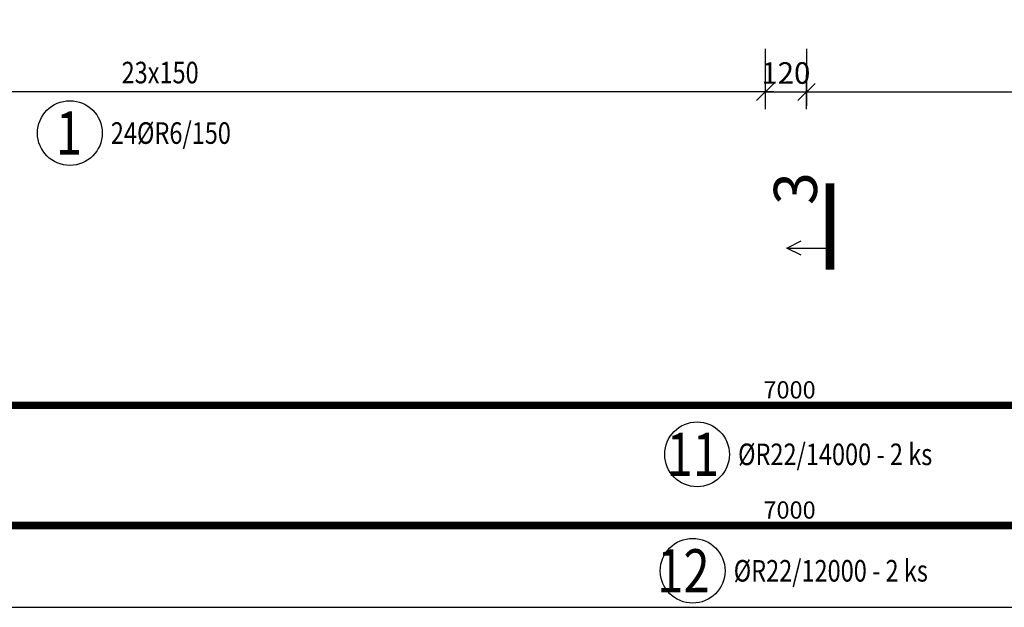
# Model space of a CAD drawing. Units: millimetres. Extents: x 112928 to 149917, y -10176 to 6674.
# Drawn here: x 122690 to 125543, y -5694 to -3992 of the extents above; entities that cross this region are included whole.
import ezdxf

# ---------------------------------------------------------------- set-up
doc = ezdxf.new("R2010")
doc.units = ezdxf.units.MM
doc.header["$LTSCALE"] = 20
doc.linetypes.add('DASHDOT', pattern=[25.4, 12.7, -6.35, 0, -6.35])
doc.layers.add('CUTVIEWLIMITS', color=1, linetype='Continuous', plot=False)
for name, color, linetype in [('K-KOTY', 151, 'Continuous'), ('KÓTY_POPIS_ŘADY', 2, 'Continuous'), ('POLP_POLOŽKA', 2, 'Continuous'), ('VÝTAHP_VÝTAH', 1, 'Continuous'), ('ŘEZ_ČÁRY', 1, 'DASHDOT')]:
    doc.layers.add(name, color=color, linetype=linetype)
doc.styles.add('KCE-text', font='romans.shx', dxfattribs={"width": 0.8, "height": 62.5})
doc.styles.add('RomanS', font='romans.shx', dxfattribs={"width": 0.7})
doc.styles.get("Standard").update_dxf_attribs({"font": 'txt.shx', "height": 62.5})
doc.dimstyles.new('KCE-25', dxfattribs={"dimscale": 25, "dimtxt": 2.5, "dimasz": 1, "dimexe": 1.25, "dimexo": 0.625, "dimtad": 1, "dimdec": 0, "dimtxsty": 'RomanS', "dimblk": 'dim_end', "dimcen": 2.5, "dimse1": 1, "dimse2": 1, "dimclrt": 2, "dimadec": 1, "dimazin": 0, "dimtfac": 1, "dimtdec": 0, "dimtix": 1, "dimtmove": 2, "dimatfit": 3, "dimldrblk": 'dim_end', "dimfxl": 1, "dimarcsym": 0})

# ---------------------------------------------------------------- blocks, each defined once
blk = doc.blocks.new('dim_end')
for p, q in [((0, 2), (0, -2)), ((1, 0), (-1, 0)), ((-0.8, -0.8), (0.8, 0.8))]:
    blk.add_line(p, q)
blk = doc.blocks.new('*D900')
at = {"layer": 'Defpoints', "color": 0, "transparency": 16777216}
for p in [(124849.9, -4201), (124969.9, -4201), (124969.9, -4201)]:
    blk.add_point(p, dxfattribs=at)
at = {"layer": 'K-KOTY', "color": 0, "lineweight": -2, "transparency": 16777216}
for p, q in [((124824.9, -4201), (124799.9, -4201)), ((124849.9, -4201), (124969.9, -4201)), ((124994.9, -4201), (125019.9, -4201))]:
    blk.add_line(p, q, dxfattribs=at)
at = {"layer": 'K-KOTY', "color": 0, "lineweight": -2, "transparency": 16777216, "xscale": 25, "yscale": 25, "zscale": 25}
blk.add_blockref('dim_end', (124849.9, -4201), dxfattribs=at)
at = {"layer": 'K-KOTY', "color": 0, "lineweight": -2, "transparency": 16777216, "xscale": 25, "yscale": 25, "zscale": 25, "rotation": 180}
blk.add_blockref('dim_end', (124969.9, -4201), dxfattribs=at)
at = {"layer": 'K-KOTY', "color": 2, "transparency": 16777216, "insert": (124909.9, -4154.1), "char_height": 62.5, "attachment_point": 5, "style": 'RomanS'}
blk.add_mtext('120', dxfattribs=at)

msp = doc.modelspace()

# ---------------------------------------------------------------- linework, layer by layer
at = {"layer": 'CUTVIEWLIMITS'}
msp.add_lwpolyline([(112927.9, -5694), (136891.9, -5694), (136891.9, -350), (112927.9, -350)], close=True, dxfattribs=at)
at = {"layer": 'KÓTY_POPIS_ŘADY', "color": 151}
for p, q in [((124849.9, -4076), (124849.9, -4241)), ((124969.9, -4076), (124969.9, -4241)), ((124824.9, -4226), (124874.9, -4176)), ((124994.9, -4176), (124944.9, -4226)), ((124849.9, -4201), (121399.9, -4201)), ((124969.9, -4201), (128419.9, -4201))]:
    msp.add_line(p, q, dxfattribs=at)
at = {"layer": 'POLP_POLOŽKA', "color": 2}
for centre in [(122835.7, -4320), (124652.7, -5250.9), (124640, -5588.2)]:
    msp.add_circle(centre, 93.8, dxfattribs=at)
at = {"layer": 'VÝTAHP_VÝTAH', "const_width": 22}
for points in [[(117947.1, -4800.4), (121426.3, -5108.4, 0.022071), (121439.6, -5108.9), (128425.3, -5108.9, 0.022313), (128438.7, -5108.3), (131917.6, -4797.1)], [(118943.2, -5236.7), (121426.3, -5456.6, 0.022088), (121439.6, -5457.2), (128425.2, -5457.2, 0.022426), (128438.7, -5456.6), (130921.5, -5233.3)]]:
    msp.add_lwpolyline(points, format="xyb", dxfattribs=at)
at = {"layer": 'ŘEZ_ČÁRY', "linetype": 'DASHDOT'}
msp.add_lwpolyline([(125037.6, -4465.7, 25, 25, 0), (125037.6, -4715.7, 25, 25, 0)], format="xyseb", dxfattribs=at)
at = {"layer": 'ŘEZ_ČÁRY', "linetype": 'Continuous'}
for points in [[(124954.3, -4674), (124912.6, -4653.2), (124954.3, -4632.4)], [(124912.6, -4653.2), (125037.6, -4653.2)]]:
    msp.add_lwpolyline(points, dxfattribs=at)

# ---------------------------------------------------------------- texts
at = {"layer": 'KÓTY_POPIS_ŘADY', "color": 2, "style": 'KCE-text', "width": 0.8}
msp.add_text('23x150', height=62.5, dxfattribs=at).set_placement((122985.6, -4176))
at = {"layer": 'POLP_POLOŽKA', "color": 1, "style": 'KCE-text', "width": 0.8}
for s, p in [('1', (122795.2, -4382.5)), ('11', (124564.6, -5313.4)), ('12', (124537.6, -5650.7))]:
    msp.add_text(s, height=125, dxfattribs=at).set_placement(p)
at = {"layer": 'POLP_POLOŽKA', "color": 2, "style": 'KCE-text', "width": 0.8}
for s, p in [('24%%cR6/150', (122954.4, -4351.2)), ('%%cR22/14000 - 2 ks', (124771.4, -5282.1)), ('%%cR22/12000 - 2 ks', (124758.8, -5619.5))]:
    msp.add_text(s, height=62.5, dxfattribs=at).set_placement(p)
at = {"layer": 'VÝTAHP_VÝTAH', "color": 0}
for p in [(124844.9, -5088.9), (124844.9, -5437.2)]:
    msp.add_text('7000', height=50, dxfattribs=at).set_placement(p)
at = {"layer": 'ŘEZ_ČÁRY', "linetype": 'Continuous'}
msp.add_text('3', height=125, rotation=90, dxfattribs=at).set_placement((125000.1, -4528.2))

# ---------------------------------------------------------------- dimensions: what is measured, and where the dimension line sits
at = {"layer": 'K-KOTY'}
dim = msp.add_linear_dim(base=(124969.9, -4201), p1=(124849.9, -4201), p2=(124969.9, -4201), dimstyle='KCE-25', override={"dimzin": 0}, dxfattribs=at)
dim.commit()
dim.dimension.update_dxf_attribs({"geometry": '*D900', "text_midpoint": (124909.9, -4154.1)})

doc.saveas('drawing.dxf')
